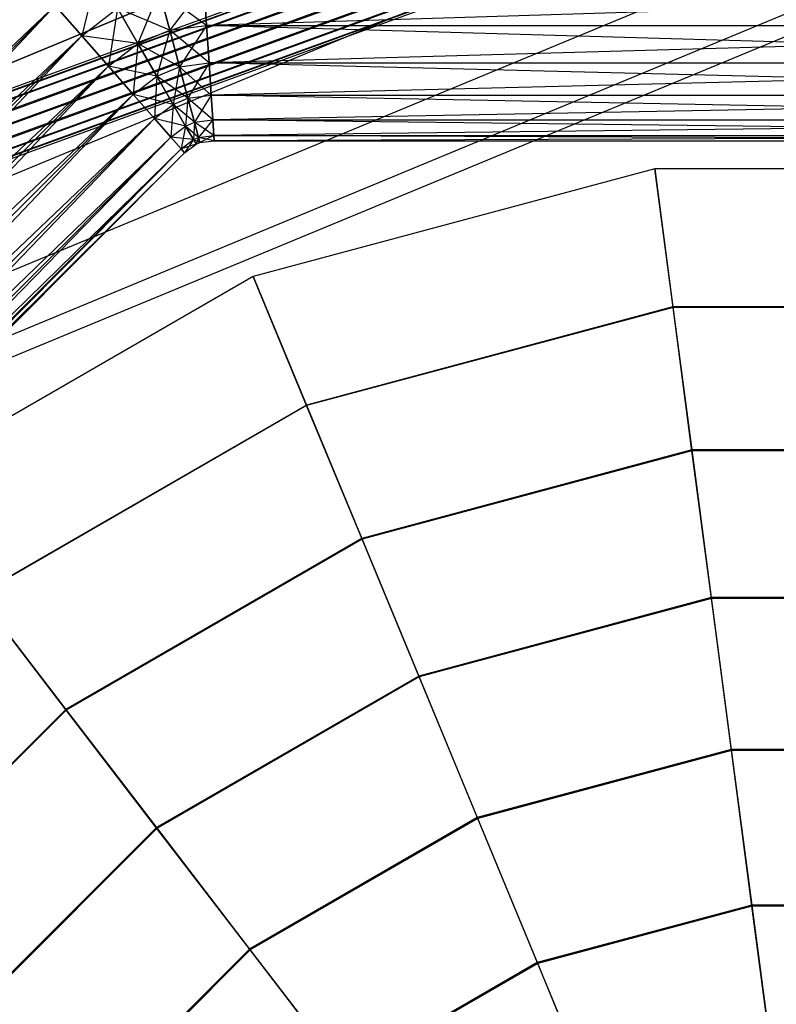
# Model space of a CAD drawing. Extents: x -3736 to 3736, y -3736 to 3736.
# Drawn here: x -1111 to -916, y -703 to -449 of the extents above; entities that cross this region are included whole.
import ezdxf

# ---------------------------------------------------------------- set-up
doc = ezdxf.new("R2010")
doc.units = 0

msp = doc.modelspace()

# ---------------------------------------------------------------- linework, layer by layer
at = {"color": 0}
for p, q in [((-1623.768709, -701.143133, 3928.328433), (-99.367481, -69.715469, 3928.328433)), ((-1623.768709, -701.143133, 4057.671567), (-99.367481, -69.715469, 4057.671567)), ((-90.67688, -90.696436, 3943.502525), (-1615.078109, -722.124099, 3943.502525)), ((-90.67688, -90.696436, 4042.497475), (-1615.078109, -722.124099, 4042.497475)), ((-84.870006, -104.715469, 3966.21216), (-1609.271235, -736.143133, 3966.21216)), ((-84.870006, -104.715469, 4019.78784), (-1609.271235, -736.143133, 4019.78784)), ((-126.847806, -108.532848, 4738.810637), (-1417.866855, -578.099347, 4115.350905)), ((-125.384695, -108.627142, 4735.835772), (-1416.403744, -578.193641, 4112.37604)), ((-82.830903, -109.638299, 3993), (-1607.232132, -741.065963, 3993)), ((-127.815707, -109.634099, 4741.785502), (-1418.834755, -579.200599, 4118.32577)), ((-123.649119, -109.902624, 4733.313803), (-1414.668167, -579.469123, 4109.854071)), ((-128.141042, -111.76324, 4744.307471), (-1419.160091, -581.329739, 4120.847739)), ((-121.905303, -112.165115, 4731.628677), (-1412.924352, -581.731614, 4108.168945)), ((-127.774284, -114.596126, 4745.992597), (-1418.793332, -584.162625, 4122.532865)), ((-120.418728, -115.07017, 4731.03694), (-1411.437776, -584.636669, 4107.577208)), ((-126.771267, -117.701478, 4746.584334), (-1417.790315, -587.267977, 4123.124602)), ((-119.415711, -118.175522, 4731.628677), (-1410.434759, -587.742021, 4108.168945)), ((-125.284691, -120.606534, 4745.992597), (-1416.30374, -590.173033, 4122.532865)), ((-119.048952, -121.008409, 4733.313803), (-1410.068001, -590.574908, 4109.854071)), ((-123.540876, -122.869025, 4744.307471), (-1414.559924, -592.435524, 4120.847739)), ((-119.374288, -123.137549, 4735.835772), (-1410.393336, -592.704048, 4112.37604)), ((-121.805299, -124.144507, 4741.785502), (-1412.824348, -593.711006, 4118.32577)), ((-120.342188, -124.2388, 4738.810637), (-1411.361237, -593.805299, 4115.350905)), ((-1534.240983, -635.064585, 3923), (-809.919429, -335.040774, 3923)), ((-809.919429, -335.040774, 4063), (-1534.240983, -635.064585, 4063)), ((-1090.639339, -437.478549, 2799.219398), (-1094.614626, -453.578265, 2800.582365)), ((-1074.708933, -442.085707, 2800.582365), (-1080.197244, -455.564789, 2799.219398)), ((-1072.00632, -452.171997, 2799.219398), (-1074.708933, -442.085707, 2800.582365)), ((-1074.708933, -442.085707, 2720.582365), (-1072.00632, -452.171997, 2721.945332)), ((-1062.53782, -450.925445, 2721.945332), (-1074.708933, -442.085707, 2720.582365)), ((-1063.216376, -440.572683, 2800.582365), (-1072.00632, -452.171997, 2799.219398)), ((-1062.53782, -450.925445, 2799.219398), (-1063.216376, -440.572683, 2800.582365)), ((-1063.216376, -440.572683, 2720.582365), (-1062.53782, -450.925445, 2721.945332)), ((-724.971951, -440.572683, 2800.582365), (-1062.53782, -450.925445, 2799.219398)), ((-1101.455323, -445.777945, 2721.945332), (-1348.858613, -679.53798, 2725.941349)), ((-1341.589872, -685.912495, 2799.219398), (-1101.455323, -445.777945, 2799.219398)), ((-1341.589872, -685.912495, 2721.945332), (-1101.455323, -445.777945, 2721.945332)), ((-1101.455323, -445.777945, 2799.219398), (-1333.789553, -692.753191, 2800.582365)), ((-1094.614626, -453.578265, 2800.582365), (-1101.455323, -445.777945, 2799.219398)), ((-1101.455323, -445.777945, 2721.945332), (-1094.614626, -453.578265, 2720.582365)), ((-1094.614626, -453.578265, 2800.582365), (-1085.418292, -446.521669, 2800.582365)), ((-1094.614626, -453.578265, 2720.582365), (-1085.418292, -446.521669, 2720.582365)), ((-1085.418292, -446.521669, 2800.582365), (-1087.77393, -461.378584, 2799.219398)), ((-1080.197244, -455.564789, 2799.219398), (-1085.418292, -446.521669, 2800.582365)), ((-1085.418292, -446.521669, 2720.582365), (-1080.197244, -455.564789, 2721.945332)), ((-1072.00632, -452.171997, 2721.945332), (-1085.418292, -446.521669, 2720.582365)), ((-1080.197244, -455.564789, 2799.219398), (-1072.00632, -452.171997, 2799.219398)), ((-1080.197244, -455.564789, 2721.945332), (-1072.00632, -452.171997, 2721.945332)), ((-1072.00632, -452.171997, 2799.219398), (-1075.332002, -463.991635, 2795.223381)), ((-1072.00632, -452.171997, 2799.219398), (-1062.53782, -450.925445, 2799.219398)), ((-1072.00632, -452.171997, 2721.945332), (-1062.53782, -450.925445, 2721.945332)), ((-1069.487885, -461.570923, 2795.223381), (-1072.00632, -452.171997, 2799.219398)), ((-1072.00632, -452.171997, 2721.945332), (-1069.487885, -461.570923, 2725.941349)), ((-1061.905507, -460.572683, 2725.941349), (-1072.00632, -452.171997, 2721.945332)), ((-1062.53782, -450.925445, 2799.219398), (-1069.487885, -461.570923, 2795.223381)), ((-1061.905507, -460.572683, 2795.223381), (-1062.53782, -450.925445, 2799.219398)), ((-1062.53782, -450.925445, 2721.945332), (-1061.905507, -460.572683, 2725.941349)), ((-1062.53782, -450.925445, 2799.219398), (-725.650506, -450.925445, 2799.219398)), ((-1062.53782, -450.925445, 2721.945332), (-725.650506, -450.925445, 2721.945332)), ((-726.28282, -460.572683, 2725.941349), (-1062.53782, -450.925445, 2721.945332)), ((-725.650506, -450.925445, 2799.219398), (-1061.905507, -460.572683, 2795.223381)), ((-1094.614626, -453.578265, 2720.582365), (-1341.589872, -685.912495, 2721.945332)), ((-1333.789553, -692.753191, 2800.582365), (-1094.614626, -453.578265, 2800.582365)), ((-1333.789553, -692.753191, 2720.582365), (-1094.614626, -453.578265, 2720.582365)), ((-1094.614626, -453.578265, 2800.582365), (-1325.989233, -699.593888, 2799.219398)), ((-1087.77393, -461.378584, 2799.219398), (-1094.614626, -453.578265, 2800.582365)), ((-1094.614626, -453.578265, 2720.582365), (-1087.77393, -461.378584, 2721.945332)), ((-1080.197244, -455.564789, 2721.945332), (-1094.614626, -453.578265, 2720.582365)), ((-1087.77393, -461.378584, 2799.219398), (-1080.197244, -455.564789, 2799.219398)), ((-1087.77393, -461.378584, 2721.945332), (-1080.197244, -455.564789, 2721.945332)), ((-1080.197244, -455.564789, 2799.219398), (-1081.399415, -468.647325, 2795.223381)), ((-1075.332002, -463.991635, 2795.223381), (-1080.197244, -455.564789, 2799.219398)), ((-1080.197244, -455.564789, 2721.945332), (-1075.332002, -463.991635, 2725.941349)), ((-1069.487885, -461.570923, 2725.941349), (-1080.197244, -455.564789, 2721.945332)), ((-1069.487885, -461.570923, 2795.223381), (-1061.905507, -460.572683, 2795.223381)), ((-1069.487885, -461.570923, 2725.941349), (-1061.905507, -460.572683, 2725.941349)), ((-1061.905507, -460.572683, 2795.223381), (-1067.325257, -469.641963, 2788.866637)), ((-1061.362527, -468.856955, 2788.866637), (-1061.905507, -460.572683, 2795.223381)), ((-1061.905507, -460.572683, 2725.941349), (-1061.362527, -468.856955, 2732.298094)), ((-1061.905507, -460.572683, 2795.223381), (-726.28282, -460.572683, 2795.223381)), ((-1061.905507, -460.572683, 2725.941349), (-726.28282, -460.572683, 2725.941349)), ((-726.8258, -468.856955, 2732.298094), (-1061.905507, -460.572683, 2725.941349)), ((-726.28282, -460.572683, 2795.223381), (-1061.362527, -468.856955, 2788.866637)), ((-1087.77393, -461.378584, 2721.945332), (-1333.789553, -692.753191, 2720.582365)), ((-1325.989233, -699.593888, 2799.219398), (-1087.77393, -461.378584, 2799.219398)), ((-1325.989233, -699.593888, 2721.945332), (-1087.77393, -461.378584, 2721.945332)), ((-1087.77393, -461.378584, 2799.219398), (-1318.720493, -705.968402, 2795.223381)), ((-1081.399415, -468.647325, 2795.223381), (-1087.77393, -461.378584, 2799.219398)), ((-1087.77393, -461.378584, 2721.945332), (-1081.399415, -468.647325, 2725.941349)), ((-1075.332002, -463.991635, 2725.941349), (-1087.77393, -461.378584, 2721.945332)), ((-1075.332002, -463.991635, 2795.223381), (-1069.487885, -461.570923, 2795.223381)), ((-1075.332002, -463.991635, 2725.941349), (-1069.487885, -461.570923, 2725.941349)), ((-1069.487885, -461.570923, 2795.223381), (-1071.154124, -471.227932, 2788.866637)), ((-1067.325257, -469.641963, 2788.866637), (-1069.487885, -461.570923, 2795.223381)), ((-1069.487885, -461.570923, 2725.941349), (-1067.325257, -469.641963, 2732.298094)), ((-1061.362527, -468.856955, 2732.298094), (-1069.487885, -461.570923, 2725.941349)), ((-1081.399415, -468.647325, 2795.223381), (-1075.332002, -463.991635, 2795.223381)), ((-1081.399415, -468.647325, 2725.941349), (-1075.332002, -463.991635, 2725.941349)), ((-1075.332002, -463.991635, 2795.223381), (-1075.925495, -474.889134, 2788.866637)), ((-1071.154124, -471.227932, 2788.866637), (-1075.332002, -463.991635, 2795.223381)), ((-1075.332002, -463.991635, 2725.941349), (-1071.154124, -471.227932, 2732.298094)), ((-1067.325257, -469.641963, 2732.298094), (-1075.332002, -463.991635, 2725.941349)), ((-1081.399415, -468.647325, 2725.941349), (-1325.989233, -699.593888, 2721.945332)), ((-1318.720493, -705.968402, 2795.223381), (-1081.399415, -468.647325, 2795.223381)), ((-1318.720493, -705.968402, 2725.941349), (-1081.399415, -468.647325, 2725.941349)), ((-1081.399415, -468.647325, 2795.223381), (-1312.478684, -711.442322, 2788.866637)), ((-1075.925495, -474.889134, 2788.866637), (-1081.399415, -468.647325, 2795.223381)), ((-1081.399415, -468.647325, 2725.941349), (-1075.925495, -474.889134, 2732.298094)), ((-1071.154124, -471.227932, 2732.298094), (-1081.399415, -468.647325, 2725.941349)), ((-1071.154124, -471.227932, 2788.866637), (-1067.325257, -469.641963, 2788.866637)), ((-1071.154124, -471.227932, 2732.298094), (-1067.325257, -469.641963, 2732.298094)), ((-1067.325257, -469.641963, 2788.866637), (-1067.948326, -476.780538, 2780.582365)), ((-1067.325257, -469.641963, 2788.866637), (-1061.362527, -468.856955, 2788.866637)), ((-1067.325257, -469.641963, 2732.298094), (-1061.362527, -468.856955, 2732.298094)), ((-1065.665813, -475.83509, 2780.582365), (-1067.325257, -469.641963, 2788.866637)), ((-1067.325257, -469.641963, 2732.298094), (-1065.665813, -475.83509, 2740.582365)), ((-1060.945884, -475.2137, 2740.582365), (-1067.325257, -469.641963, 2732.298094)), ((-1061.362527, -468.856955, 2788.866637), (-1065.665813, -475.83509, 2780.582365)), ((-1060.945884, -475.2137, 2780.582365), (-1061.362527, -468.856955, 2788.866637)), ((-1061.362527, -468.856955, 2732.298094), (-1060.945884, -475.2137, 2740.582365)), ((-1061.362527, -468.856955, 2788.866637), (-726.8258, -468.856955, 2788.866637)), ((-1061.362527, -468.856955, 2732.298094), (-726.8258, -468.856955, 2732.298094)), ((-727.242443, -475.2137, 2740.582365), (-1061.362527, -468.856955, 2732.298094)), ((-726.8258, -468.856955, 2788.866637), (-1060.945884, -475.2137, 2780.582365)), ((-1075.925495, -474.889134, 2788.866637), (-1071.154124, -471.227932, 2788.866637)), ((-1075.925495, -474.889134, 2732.298094), (-1071.154124, -471.227932, 2732.298094)), ((-1071.154124, -471.227932, 2788.866637), (-1071.725209, -479.678642, 2780.582365)), ((-1067.948326, -476.780538, 2780.582365), (-1071.154124, -471.227932, 2788.866637)), ((-1071.154124, -471.227932, 2732.298094), (-1067.948326, -476.780538, 2740.582365)), ((-1065.665813, -475.83509, 2740.582365), (-1071.154124, -471.227932, 2732.298094)), ((-1075.925495, -474.889134, 2732.298094), (-1318.720493, -705.968402, 2725.941349)), ((-1312.478684, -711.442322, 2788.866637), (-1075.925495, -474.889134, 2788.866637)), ((-1312.478684, -711.442322, 2732.298094), (-1075.925495, -474.889134, 2732.298094)), ((-1075.925495, -474.889134, 2788.866637), (-1307.689175, -715.642608, 2780.582365)), ((-1071.725209, -479.678642, 2780.582365), (-1075.925495, -474.889134, 2788.866637)), ((-1075.925495, -474.889134, 2732.298094), (-1071.725209, -479.678642, 2740.582365)), ((-1067.948326, -476.780538, 2740.582365), (-1075.925495, -474.889134, 2732.298094)), ((-1067.948326, -476.780538, 2780.582365), (-1065.665813, -475.83509, 2780.582365)), ((-1067.948326, -476.780538, 2740.582365), (-1065.665813, -475.83509, 2740.582365)), ((-1065.665813, -475.83509, 2780.582365), (-1065.933076, -480.271052, 2770.935127)), ((-1065.665813, -475.83509, 2780.582365), (-1060.945884, -475.2137, 2780.582365)), ((-1065.665813, -475.83509, 2740.582365), (-1060.945884, -475.2137, 2740.582365)), ((-1064.622643, -479.728253, 2770.935127), (-1065.665813, -475.83509, 2780.582365)), ((-1065.665813, -475.83509, 2740.582365), (-1064.622643, -479.728253, 2750.229604)), ((-1060.683971, -479.209716, 2750.229604), (-1065.665813, -475.83509, 2740.582365)), ((-1060.945884, -475.2137, 2780.582365), (-1064.622643, -479.728253, 2770.935127)), ((-1060.683971, -479.209716, 2770.935127), (-1060.945884, -475.2137, 2780.582365)), ((-1060.945884, -475.2137, 2740.582365), (-1060.683971, -479.209716, 2750.229604)), ((-1060.945884, -475.2137, 2780.582365), (-727.242443, -475.2137, 2780.582365)), ((-1060.945884, -475.2137, 2740.582365), (-727.242443, -475.2137, 2740.582365)), ((-727.504356, -479.209716, 2750.229604), (-1060.945884, -475.2137, 2740.582365)), ((-727.242443, -475.2137, 2780.582365), (-1060.683971, -479.209716, 2770.935127)), ((-1071.725209, -479.678642, 2780.582365), (-1067.948326, -476.780538, 2780.582365)), ((-1071.725209, -479.678642, 2740.582365), (-1067.948326, -476.780538, 2740.582365)), ((-1067.948326, -476.780538, 2780.582365), (-1069.084799, -482.689453, 2770.935127)), ((-1065.933076, -480.271052, 2770.935127), (-1067.948326, -476.780538, 2780.582365)), ((-1067.948326, -476.780538, 2740.582365), (-1065.933076, -480.271052, 2750.229604)), ((-1064.622643, -479.728253, 2750.229604), (-1067.948326, -476.780538, 2740.582365)), ((-1071.725209, -479.678642, 2740.582365), (-1312.478684, -711.442322, 2732.298094)), ((-1307.689175, -715.642608, 2780.582365), (-1071.725209, -479.678642, 2780.582365)), ((-1307.689175, -715.642608, 2740.582365), (-1071.725209, -479.678642, 2740.582365)), ((-1071.725209, -479.678642, 2780.582365), (-1304.678364, -718.283019, 2770.935127)), ((-1069.084799, -482.689453, 2770.935127), (-1071.725209, -479.678642, 2780.582365)), ((-1071.725209, -479.678642, 2740.582365), (-1069.084799, -482.689453, 2750.229604)), ((-1065.933076, -480.271052, 2750.229604), (-1071.725209, -479.678642, 2740.582365)), ((-1069.084799, -482.689453, 2770.935127), (-1065.933076, -480.271052, 2770.935127)), ((-1069.084799, -482.689453, 2750.229604), (-1065.933076, -480.271052, 2750.229604)), ((-1065.933076, -480.271052, 2770.935127), (-1068.184204, -483.716385, 2760.582365)), ((-1065.933076, -480.271052, 2770.935127), (-1064.622643, -479.728253, 2770.935127)), ((-1065.933076, -480.271052, 2750.229604), (-1064.622643, -479.728253, 2750.229604)), ((-1065.933076, -480.271052, 2750.229604), (-1065.245712, -481.461601, 2760.582365)), ((-1065.245712, -481.461601, 2760.582365), (-1065.933076, -480.271052, 2770.935127)), ((-1064.266838, -481.056138, 2760.582365), (-1065.933076, -480.271052, 2750.229604)), ((-1064.622643, -479.728253, 2770.935127), (-1065.245712, -481.461601, 2760.582365)), ((-1064.622643, -479.728253, 2770.935127), (-1060.683971, -479.209716, 2770.935127)), ((-1064.622643, -479.728253, 2750.229604), (-1060.683971, -479.209716, 2750.229604)), ((-1064.622643, -479.728253, 2750.229604), (-1064.266838, -481.056138, 2760.582365)), ((-1064.266838, -481.056138, 2760.582365), (-1064.622643, -479.728253, 2770.935127)), ((-1060.594637, -480.572683, 2760.582365), (-1064.622643, -479.728253, 2750.229604)), ((-1060.683971, -479.209716, 2770.935127), (-1064.266838, -481.056138, 2760.582365)), ((-1064.266838, -481.056138, 2760.582365), (-1060.594637, -480.572683, 2760.582365)), ((-1060.683971, -479.209716, 2750.229604), (-1060.594637, -480.572683, 2760.582365)), ((-1060.594637, -480.572683, 2760.582365), (-1060.683971, -479.209716, 2770.935127)), ((-1060.683971, -479.209716, 2770.935127), (-727.504356, -479.209716, 2770.935127)), ((-1060.683971, -479.209716, 2750.229604), (-727.504356, -479.209716, 2750.229604)), ((-727.593689, -480.572683, 2760.582365), (-1060.683971, -479.209716, 2750.229604)), ((-727.504356, -479.209716, 2770.935127), (-1060.594637, -480.572683, 2760.582365)), ((-1060.594637, -480.572683, 2760.582365), (-727.593689, -480.572683, 2760.582365)), ((-1069.084799, -482.689453, 2750.229604), (-1307.689175, -715.642608, 2740.582365)), ((-1304.678364, -718.283019, 2770.935127), (-1069.084799, -482.689453, 2770.935127)), ((-1304.678364, -718.283019, 2750.229604), (-1069.084799, -482.689453, 2750.229604)), ((-1069.084799, -482.689453, 2770.935127), (-1303.651433, -719.183614, 2760.582365)), ((-1065.245712, -481.461601, 2760.582365), (-1069.084799, -482.689453, 2750.229604)), ((-1069.084799, -482.689453, 2750.229604), (-1068.184204, -483.716385, 2760.582365)), ((-1068.184204, -483.716385, 2760.582365), (-1069.084799, -482.689453, 2770.935127)), ((-1068.184204, -483.716385, 2760.582365), (-1065.245712, -481.461601, 2760.582365)), ((-1065.245712, -481.461601, 2760.582365), (-1064.266838, -481.056138, 2760.582365)), ((-1068.184204, -483.716385, 2760.582365), (-1304.678364, -718.283019, 2750.229604)), ((-1303.651433, -719.183614, 2760.582365), (-1068.184204, -483.716385, 2760.582365)), ((-947.281451, -487.77005, 2754.385068), (-1050.554282, -515.441922, 2754.385068)), ((-947.281451, -487.77005, 2766.800087), (-1050.554282, -515.441922, 2766.800087)), ((-840.36555, -487.77005, 2754.385068), (-947.281451, -487.77005, 2754.385068)), ((-947.281451, -487.77005, 2754.385068), (-947.281451, -487.77005, 2766.800087)), ((-840.365549, -487.77005, 2766.800087), (-947.281451, -487.77005, 2766.800087)), ((-947.281451, -487.77005, 2766.800087), (-942.607089, -523.275359, 2741.661535)), ((-942.591135, -523.396537, 2729.61681), (-947.281451, -487.77005, 2754.385068)), ((-1050.554282, -515.441922, 2754.385068), (-1143.146169, -568.899873, 2754.385068)), ((-1050.554282, -515.441922, 2766.800087), (-1143.146169, -568.899873, 2766.800087)), ((-1050.554282, -515.441922, 2754.385068), (-1050.554282, -515.441922, 2766.800087)), ((-1050.554282, -515.441922, 2766.800087), (-1036.849744, -548.527603, 2741.661535)), ((-1036.802971, -548.640522, 2729.61681), (-1050.554282, -515.441922, 2754.385068)), ((-942.607089, -523.275359, 2741.661535), (-1036.849744, -548.527603, 2741.661535)), ((-942.591135, -523.396537, 2729.61681), (-1036.802971, -548.640522, 2729.61681)), ((-845.039912, -523.275359, 2741.661535), (-942.607089, -523.275359, 2741.661535)), ((-942.607089, -523.275359, 2741.661535), (-937.76389, -560.063102, 2718.47471)), ((-937.736919, -560.267968, 2706.77723), (-942.591135, -523.396537, 2729.61681)), ((-845.055865, -523.396537, 2729.61681), (-942.591135, -523.396537, 2729.61681)), ((-1036.849744, -548.527603, 2741.661535), (-1121.345398, -597.311191, 2741.661535)), ((-1036.802971, -548.640522, 2729.61681), (-1121.270993, -597.408157, 2729.61681)), ((-1036.849744, -548.527603, 2741.661535), (-1022.650206, -582.808321, 2718.47471)), ((-1022.57113, -582.999226, 2706.77723), (-1036.802971, -548.640522, 2729.61681)), ((-937.76389, -560.063102, 2718.47471), (-1022.650206, -582.808321, 2718.47471)), ((-937.736919, -560.267968, 2706.77723), (-1022.57113, -582.999226, 2706.77723)), ((-849.88311, -560.063102, 2718.47471), (-937.76389, -560.063102, 2718.47471)), ((-937.76389, -560.063102, 2718.47471), (-932.765726, -598.027928, 2697.306014)), ((-932.732302, -598.281813, 2685.92984), (-937.736919, -560.267968, 2706.77723)), ((-849.910081, -560.267968, 2706.77723), (-937.736919, -560.267968, 2706.77723)), ((-1022.650206, -582.808321, 2718.47471), (-1098.757194, -626.748711, 2718.47471)), ((-1022.57113, -582.999226, 2706.77723), (-1098.631403, -626.912645, 2706.77723)), ((-1022.650206, -582.808321, 2718.47471), (-1007.99633, -618.185908, 2697.306014)), ((-1007.898334, -618.42249, 2685.92984), (-1022.57113, -582.999226, 2706.77723)), ((-1121.345398, -597.311191, 2741.661535), (-1098.757194, -626.748711, 2718.47471)), ((-1098.631403, -626.912645, 2706.77723), (-1121.270993, -597.408157, 2729.61681)), ((-932.765726, -598.027928, 2697.306014), (-1007.99633, -618.185908, 2697.306014)), ((-932.732302, -598.281813, 2685.92984), (-1007.898334, -618.42249, 2685.92984)), ((-854.881274, -598.027928, 2697.306014), (-932.765726, -598.027928, 2697.306014)), ((-932.765726, -598.027928, 2697.306014), (-927.626909, -637.061118, 2678.216067)), ((-927.591199, -637.332364, 2667.132613), (-932.732302, -598.281813, 2685.92984)), ((-854.914699, -598.281813, 2685.92984), (-932.732302, -598.281813, 2685.92984)), ((-1007.99633, -618.185908, 2697.306014), (-1075.446243, -657.128134, 2697.306014)), ((-1007.898334, -618.42249, 2685.92984), (-1075.290355, -657.331292, 2685.92984)), ((-1007.99633, -618.185908, 2697.306014), (-992.930081, -654.55905, 2678.216067)), ((-992.825384, -654.811811, 2667.132613), (-1007.898334, -618.42249, 2685.92984)), ((-1098.757194, -626.748711, 2718.47471), (-1160.898289, -688.889807, 2718.47471)), ((-1098.631403, -626.912645, 2706.77723), (-1160.734356, -689.015598, 2706.77723)), ((-1098.757194, -626.748711, 2718.47471), (-1075.446243, -657.128134, 2697.306014)), ((-1075.290355, -657.331292, 2685.92984), (-1098.631403, -626.912645, 2706.77723)), ((-927.626909, -637.061118, 2678.216067), (-992.930081, -654.55905, 2678.216067)), ((-927.591199, -637.332364, 2667.132613), (-992.825384, -654.811811, 2667.132613)), ((-860.020091, -637.061118, 2678.216067), (-927.626909, -637.061118, 2678.216067)), ((-927.626909, -637.061118, 2678.216067), (-922.362156, -677.05089, 2661.259538)), ((-922.327908, -677.311031, 2650.437817), (-927.591199, -637.332364, 2667.132613)), ((-860.055802, -637.332364, 2667.132613), (-927.591199, -637.332364, 2667.132613)), ((-992.930081, -654.55905, 2678.216067), (-1051.479303, -688.362459, 2678.216067)), ((-992.825384, -654.811811, 2667.132613), (-1051.312754, -688.57951, 2667.132613)), ((-992.930081, -654.55905, 2678.216067), (-977.494605, -691.823586, 2661.259538)), ((-977.394194, -692.065998, 2650.437817), (-992.825384, -654.811811, 2667.132613)), ((-1075.446243, -657.128134, 2697.306014), (-1130.518867, -712.200758, 2697.306014)), ((-1075.290355, -657.331292, 2685.92984), (-1130.315709, -712.356646, 2685.92984)), ((-1075.446243, -657.128134, 2697.306014), (-1051.479303, -688.362459, 2678.216067)), ((-1051.312754, -688.57951, 2667.132613), (-1075.290355, -657.331292, 2685.92984)), ((-922.362156, -677.05089, 2661.259538), (-977.494605, -691.823586, 2661.259538)), ((-922.327908, -677.311031, 2650.437817), (-977.394194, -692.065998, 2650.437817)), ((-865.284845, -677.05089, 2661.259538), (-922.362156, -677.05089, 2661.259538)), ((-922.362156, -677.05089, 2661.259538), (-916.986543, -717.882726, 2646.484985)), ((-916.957064, -718.106643, 2635.891878), (-922.327908, -677.311031, 2650.437817)), ((-865.319093, -677.311031, 2650.437817), (-922.327908, -677.311031, 2650.437817)), ((-1051.479303, -688.362459, 2678.216067), (-1099.284542, -736.167698, 2678.216067)), ((-1051.479303, -688.362459, 2678.216067), (-1026.925006, -720.362241, 2661.259538)), ((-1051.312754, -688.57951, 2667.132613), (-1099.067491, -736.334247, 2667.132613)), ((-1026.765276, -720.570405, 2650.437817), (-1051.312754, -688.57951, 2667.132613)), ((-977.494605, -691.823586, 2661.259538), (-1026.925006, -720.362241, 2661.259538)), ((-977.394194, -692.065998, 2650.437817), (-1026.765276, -720.570405, 2650.437817)), ((-977.494605, -691.823586, 2661.259538), (-961.734104, -729.872799, 2646.484985)), ((-961.647676, -730.081456, 2635.891878), (-977.394194, -692.065998, 2650.437817))]:
    msp.add_line(p, q, dxfattribs=at)

doc.saveas('drawing.dxf')
